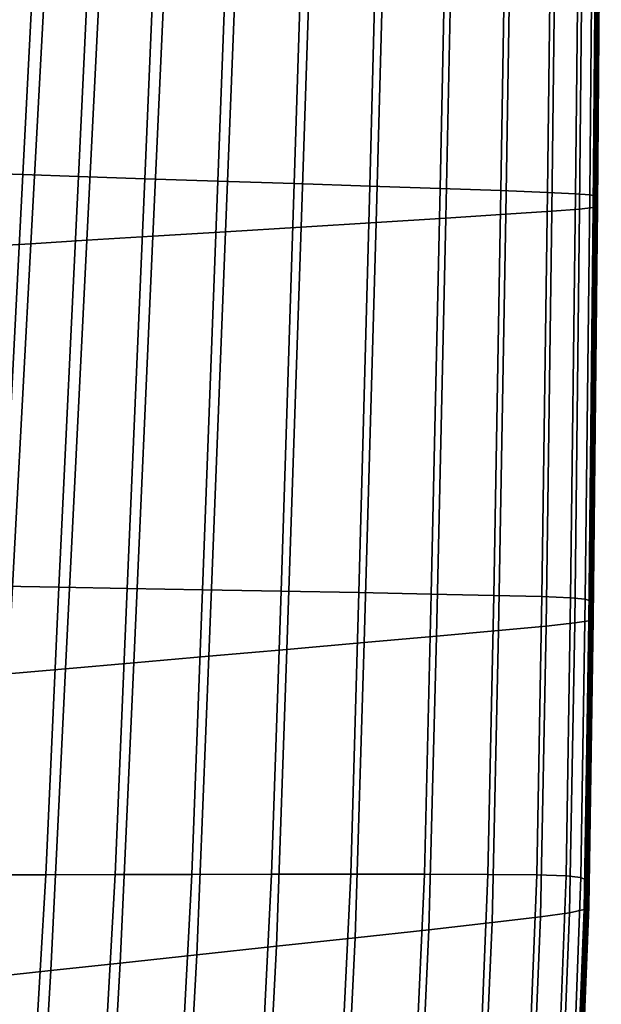
# Model space of a CAD drawing. Extents: x -0.347 to 0.347, y -0.313 to 0.39.
# Drawn here: x 0.262 to 0.298, y -0.079 to -0.018 of the extents above; entities that cross this region are included whole.
import ezdxf

# ---------------------------------------------------------------- set-up
doc = ezdxf.new("R2010")
doc.units = 0

msp = doc.modelspace()

# ---------------------------------------------------------------- linework, layer by layer
for points in [[(0.261393, 0.002033, 0.574256), (0.263852, 0.001924, 0.574466), (0.262331, -0.027409, 0.574466), (0.259781, -0.027325, 0.574256)], [(0.267178, 0.001775, 0.574749), (0.26578, -0.027523, 0.574749), (0.262331, -0.027409, 0.574466), (0.263852, 0.001924, 0.574466)], [(0.271144, 0.001599, 0.575087), (0.269892, -0.027659, 0.575087), (0.26578, -0.027523, 0.574749), (0.267178, 0.001775, 0.574749)], [(0.271144, 0.001599, 0.575087), (0.275521, 0.001403, 0.575461), (0.274431, -0.027809, 0.575461), (0.269892, -0.027659, 0.575087)], [(0.275521, 0.001403, 0.575461), (0.280084, 0.0012, 0.57585), (0.279162, -0.027965, 0.57585), (0.274431, -0.027809, 0.575461)], [(0.284603, 0.000998, 0.576235), (0.283848, -0.02812, 0.576235), (0.279162, -0.027965, 0.57585), (0.280084, 0.0012, 0.57585)], [(0.288813, 0.00081, 0.576618), (0.288213, -0.028267, 0.576618), (0.283848, -0.02812, 0.576235), (0.284603, 0.000998, 0.576235)], [(0.288813, 0.00081, 0.576618), (0.292445, 0.000644, 0.576999), (0.29198, -0.028399, 0.576998), (0.288213, -0.028267, 0.576618)], [(0.292445, 0.000644, 0.576999), (0.295234, 0.000514, 0.57738), (0.294871, -0.028509, 0.577377), (0.29198, -0.028399, 0.576998)], [(0.296911, 0.000428, 0.577762), (0.296611, -0.028591, 0.577756), (0.294871, -0.028509, 0.577377), (0.295234, 0.000514, 0.57738)], [(0.297756, 0.000373, 0.578216), (0.297489, -0.02866, 0.578204), (0.296611, -0.028591, 0.577756), (0.296911, 0.000428, 0.577762)], [(0.297951, 0.00001, 0.585606), (0.297138, -0.000033, 0.585957), (0.296861, -0.029544, 0.58584), (0.297709, -0.029454, 0.585491)], [(0.297756, 0.000373, 0.578216), (0.298049, 0.000334, 0.578813), (0.297794, -0.028729, 0.578793), (0.297489, -0.02866, 0.578204)], [(0.297951, 0.00001, 0.585606), (0.297709, -0.029454, 0.585491), (0.297979, -0.029379, 0.584952), (0.298211, 0.000044, 0.58506)], [(0.298049, 0.000334, 0.578813), (0.29807, 0.000296, 0.579623), (0.297818, -0.028813, 0.579592), (0.297794, -0.028729, 0.578793)], [(0.298099, 0.000246, 0.580719), (0.297851, -0.028927, 0.580672), (0.297818, -0.028813, 0.579592), (0.29807, 0.000296, 0.579623)], [(0.298131, 0.000188, 0.581955), (0.297887, -0.029056, 0.581891), (0.297851, -0.028927, 0.580672), (0.298099, 0.000246, 0.580719)], [(0.298131, 0.000188, 0.581955), (0.298162, 0.000131, 0.583187), (0.297923, -0.029184, 0.583106), (0.297887, -0.029056, 0.581891)], [(0.298162, 0.000131, 0.583187), (0.29819, 0.000081, 0.58427), (0.297955, -0.029297, 0.584174), (0.297923, -0.029184, 0.583106)], [(0.298211, 0.000044, 0.58506), (0.297979, -0.029379, 0.584952), (0.297955, -0.029297, 0.584174), (0.29819, 0.000081, 0.58427)], [(0.276104, -0.000731, 0.586247), (0.274913, -0.030948, 0.586189), (0.2796, -0.030658, 0.586207), (0.280595, -0.000587, 0.586278)], [(0.285045, -0.000443, 0.586309), (0.280595, -0.000587, 0.586278), (0.2796, -0.030658, 0.586207), (0.284243, -0.030371, 0.586224)], [(0.289188, -0.000309, 0.586316), (0.285045, -0.000443, 0.586309), (0.284243, -0.030371, 0.586224), (0.288566, -0.030101, 0.586218)], [(0.289188, -0.000309, 0.586316), (0.288566, -0.030101, 0.586218), (0.292294, -0.029864, 0.586168), (0.29276, -0.000191, 0.586276)], [(0.29276, -0.000191, 0.586276), (0.292294, -0.029864, 0.586168), (0.295151, -0.029673, 0.586049), (0.295498, -0.000096, 0.586164)], [(0.297138, -0.000033, 0.585957), (0.295498, -0.000096, 0.586164), (0.295151, -0.029673, 0.586049), (0.296861, -0.029544, 0.58584)], [(0.26195, -0.001183, 0.586149), (0.260215, -0.03185, 0.586135), (0.262833, -0.031692, 0.586145), (0.264494, -0.001103, 0.586166)], [(0.267841, -0.000997, 0.586189), (0.264494, -0.001103, 0.586166), (0.262833, -0.031692, 0.586145), (0.266306, -0.031479, 0.586157)], [(0.271782, -0.00087, 0.586217), (0.267841, -0.000997, 0.586189), (0.266306, -0.031479, 0.586157), (0.270407, -0.031226, 0.586173)], [(0.271782, -0.00087, 0.586217), (0.270407, -0.031226, 0.586173), (0.274913, -0.030948, 0.586189), (0.276104, -0.000731, 0.586247)], [(0.259781, -0.027325, 0.574256), (0.262331, -0.027409, 0.574466), (0.261026, -0.052935, 0.574466), (0.258401, -0.052888, 0.574256)], [(0.26578, -0.027523, 0.574749), (0.264575, -0.052999, 0.574749), (0.261026, -0.052935, 0.574466), (0.262331, -0.027409, 0.574466)], [(0.269892, -0.027659, 0.575087), (0.268807, -0.053075, 0.575087), (0.264575, -0.052999, 0.574749), (0.26578, -0.027523, 0.574749)], [(0.269892, -0.027659, 0.575087), (0.274431, -0.027809, 0.575461), (0.273479, -0.053159, 0.575461), (0.268807, -0.053075, 0.575087)], [(0.274431, -0.027809, 0.575461), (0.279162, -0.027965, 0.57585), (0.278348, -0.053247, 0.57585), (0.273479, -0.053159, 0.575461)], [(0.283848, -0.02812, 0.576235), (0.283171, -0.053333, 0.576235), (0.278348, -0.053247, 0.57585), (0.279162, -0.027965, 0.57585)], [(0.288213, -0.028267, 0.576618), (0.287664, -0.053418, 0.576617), (0.283171, -0.053333, 0.576235), (0.283848, -0.02812, 0.576235)], [(0.288213, -0.028267, 0.576618), (0.29198, -0.028399, 0.576998), (0.291541, -0.053501, 0.576995), (0.287664, -0.053418, 0.576617)], [(0.29198, -0.028399, 0.576998), (0.294871, -0.028509, 0.577377), (0.294517, -0.05358, 0.57737), (0.291541, -0.053501, 0.576995)], [(0.296611, -0.028591, 0.577756), (0.296308, -0.053654, 0.577742), (0.294517, -0.05358, 0.57737), (0.294871, -0.028509, 0.577377)], [(0.297489, -0.02866, 0.578204), (0.297211, -0.053738, 0.57818), (0.296308, -0.053654, 0.577742), (0.296611, -0.028591, 0.577756)], [(0.297489, -0.02866, 0.578204), (0.297794, -0.028729, 0.578793), (0.297525, -0.053844, 0.578752), (0.297211, -0.053738, 0.57818)], [(0.297794, -0.028729, 0.578793), (0.297818, -0.028813, 0.579592), (0.29755, -0.053988, 0.579529), (0.297525, -0.053844, 0.578752)], [(0.297851, -0.028927, 0.580672), (0.297583, -0.054182, 0.580578), (0.29755, -0.053988, 0.579529), (0.297818, -0.028813, 0.579592)], [(0.297887, -0.029056, 0.581891), (0.29762, -0.0544, 0.581762), (0.297583, -0.054182, 0.580578), (0.297851, -0.028927, 0.580672)], [(0.297887, -0.029056, 0.581891), (0.297923, -0.029184, 0.583106), (0.297658, -0.054618, 0.582943), (0.29762, -0.0544, 0.581762)], [(0.297923, -0.029184, 0.583106), (0.297955, -0.029297, 0.584174), (0.297691, -0.05481, 0.58398), (0.297658, -0.054618, 0.582943)], [(0.297979, -0.029379, 0.584952), (0.297715, -0.054949, 0.584737), (0.297691, -0.05481, 0.58398), (0.297955, -0.029297, 0.584174)], [(0.288566, -0.030101, 0.586218), (0.287983, -0.05604, 0.586022), (0.291837, -0.05569, 0.585951), (0.292294, -0.029864, 0.586168)], [(0.292294, -0.029864, 0.586168), (0.291837, -0.05569, 0.585951), (0.294791, -0.055408, 0.585819), (0.295151, -0.029673, 0.586049)], [(0.296861, -0.029544, 0.58584), (0.295151, -0.029673, 0.586049), (0.294791, -0.055408, 0.585819), (0.296559, -0.055213, 0.585606)], [(0.297709, -0.029454, 0.585491), (0.296861, -0.029544, 0.58584), (0.296559, -0.055213, 0.585606), (0.297435, -0.055072, 0.585262)], [(0.297709, -0.029454, 0.585491), (0.297435, -0.055072, 0.585262), (0.297715, -0.054949, 0.584737), (0.297979, -0.029379, 0.584952)], [(0.284243, -0.030371, 0.586224), (0.2796, -0.030658, 0.586207), (0.278714, -0.056857, 0.586064), (0.283514, -0.056436, 0.586053)], [(0.288566, -0.030101, 0.586218), (0.284243, -0.030371, 0.586224), (0.283514, -0.056436, 0.586053), (0.287983, -0.05604, 0.586022)], [(0.270407, -0.031226, 0.586173), (0.269212, -0.05769, 0.586084), (0.273868, -0.057282, 0.586074), (0.274913, -0.030948, 0.586189)], [(0.274913, -0.030948, 0.586189), (0.273868, -0.057282, 0.586074), (0.278714, -0.056857, 0.586064), (0.2796, -0.030658, 0.586207)], [(0.260215, -0.03185, 0.586135), (0.258728, -0.058605, 0.586107), (0.261407, -0.058372, 0.586102), (0.262833, -0.031692, 0.586145)], [(0.266306, -0.031479, 0.586157), (0.262833, -0.031692, 0.586145), (0.261407, -0.058372, 0.586102), (0.26498, -0.05806, 0.586094)], [(0.270407, -0.031226, 0.586173), (0.266306, -0.031479, 0.586157), (0.26498, -0.05806, 0.586094), (0.269212, -0.05769, 0.586084)], [(0.263755, -0.070826, 0.574749), (0.260145, -0.070832, 0.574466), (0.261026, -0.052935, 0.574466), (0.264575, -0.052999, 0.574749)], [(0.268059, -0.070819, 0.575087), (0.263755, -0.070826, 0.574749), (0.264575, -0.052999, 0.574749), (0.268807, -0.053075, 0.575087)], [(0.268059, -0.070819, 0.575087), (0.268807, -0.053075, 0.575087), (0.273479, -0.053159, 0.575461), (0.272811, -0.070812, 0.575461)], [(0.272811, -0.070812, 0.575461), (0.273479, -0.053159, 0.575461), (0.278348, -0.053247, 0.57585), (0.277763, -0.070804, 0.57585)], [(0.282668, -0.070796, 0.576235), (0.277763, -0.070804, 0.57585), (0.278348, -0.053247, 0.57585), (0.283171, -0.053333, 0.576235)], [(0.287237, -0.070795, 0.576616), (0.282668, -0.070796, 0.576235), (0.283171, -0.053333, 0.576235), (0.287664, -0.053418, 0.576617)], [(0.287237, -0.070795, 0.576616), (0.287664, -0.053418, 0.576617), (0.291541, -0.053501, 0.576995), (0.29118, -0.070808, 0.576991)], [(0.29118, -0.070808, 0.576991), (0.291541, -0.053501, 0.576995), (0.294517, -0.05358, 0.57737), (0.294206, -0.070841, 0.577359)], [(0.296026, -0.070902, 0.57772), (0.294206, -0.070841, 0.577359), (0.294517, -0.05358, 0.57737), (0.296308, -0.053654, 0.577742)], [(0.296943, -0.071002, 0.57814), (0.296026, -0.070902, 0.57772), (0.296308, -0.053654, 0.577742), (0.297211, -0.053738, 0.57818)], [(0.296943, -0.071002, 0.57814), (0.297211, -0.053738, 0.57818), (0.297525, -0.053844, 0.578752), (0.297261, -0.071154, 0.578685)], [(0.297261, -0.071154, 0.578685), (0.297525, -0.053844, 0.578752), (0.29755, -0.053988, 0.579529), (0.297282, -0.071369, 0.579424)], [(0.297311, -0.071661, 0.580422), (0.297282, -0.071369, 0.579424), (0.29755, -0.053988, 0.579529), (0.297583, -0.054182, 0.580578)], [(0.297344, -0.071989, 0.581548), (0.297311, -0.071661, 0.580422), (0.297583, -0.054182, 0.580578), (0.29762, -0.0544, 0.581762)], [(0.29714, -0.072992, 0.58488), (0.297427, -0.072814, 0.584377), (0.297715, -0.054949, 0.584737), (0.297435, -0.055072, 0.585262)], [(0.297344, -0.071989, 0.581548), (0.29762, -0.0544, 0.581762), (0.297658, -0.054618, 0.582943), (0.297377, -0.072316, 0.582671)], [(0.297377, -0.072316, 0.582671), (0.297658, -0.054618, 0.582943), (0.297691, -0.05481, 0.58398), (0.297406, -0.072604, 0.583658)], [(0.297427, -0.072814, 0.584377), (0.297406, -0.072604, 0.583658), (0.297691, -0.05481, 0.58398), (0.297715, -0.054949, 0.584737)], [(0.291433, -0.073797, 0.58559), (0.294443, -0.073437, 0.585436), (0.294791, -0.055408, 0.585819), (0.291837, -0.05569, 0.585951)], [(0.296246, -0.073185, 0.585216), (0.296559, -0.055213, 0.585606), (0.294791, -0.055408, 0.585819), (0.294443, -0.073437, 0.585436)], [(0.29714, -0.072992, 0.58488), (0.297435, -0.055072, 0.585262), (0.296559, -0.055213, 0.585606), (0.296246, -0.073185, 0.585216)], [(0.287506, -0.074238, 0.585695), (0.287983, -0.05604, 0.586022), (0.283514, -0.056436, 0.586053), (0.282952, -0.074735, 0.585768)], [(0.287506, -0.074238, 0.585695), (0.291433, -0.073797, 0.58559), (0.291837, -0.05569, 0.585951), (0.287983, -0.05604, 0.586022)], [(0.282952, -0.074735, 0.585768), (0.283514, -0.056436, 0.586053), (0.278714, -0.056857, 0.586064), (0.278061, -0.075262, 0.585825)], [(0.268382, -0.076305, 0.585938), (0.273124, -0.075794, 0.585882), (0.273868, -0.057282, 0.586074), (0.269212, -0.05769, 0.586084)], [(0.273124, -0.075794, 0.585882), (0.278061, -0.075262, 0.585825), (0.278714, -0.056857, 0.586064), (0.273868, -0.057282, 0.586074)], [(0.268382, -0.076305, 0.585938), (0.269212, -0.05769, 0.586084), (0.26498, -0.05806, 0.586094), (0.264075, -0.076769, 0.585988)], [(0.264075, -0.076769, 0.585988), (0.26498, -0.05806, 0.586094), (0.261407, -0.058372, 0.586102), (0.260444, -0.07716, 0.58603)], [(0.263058, -0.082746, 0.574417), (0.259417, -0.082829, 0.574137), (0.260145, -0.070832, 0.574466), (0.263755, -0.070826, 0.574749)], [(0.267398, -0.082647, 0.57475), (0.263058, -0.082746, 0.574417), (0.263755, -0.070826, 0.574749), (0.268059, -0.070819, 0.575087)], [(0.267398, -0.082647, 0.57475), (0.268059, -0.070819, 0.575087), (0.272811, -0.070812, 0.575461), (0.272189, -0.082538, 0.575118)], [(0.272189, -0.082538, 0.575118), (0.272811, -0.070812, 0.575461), (0.277763, -0.070804, 0.57585), (0.277183, -0.082424, 0.575502)], [(0.282129, -0.082312, 0.575882), (0.277183, -0.082424, 0.575502), (0.277763, -0.070804, 0.57585), (0.282668, -0.070796, 0.576235)], [(0.286737, -0.082216, 0.576256), (0.282129, -0.082312, 0.575882), (0.282668, -0.070796, 0.576235), (0.287237, -0.070795, 0.576616)], [(0.286737, -0.082216, 0.576256), (0.287237, -0.070795, 0.576616), (0.29118, -0.070808, 0.576991), (0.290712, -0.082151, 0.576623)], [(0.290712, -0.082151, 0.576623), (0.29118, -0.070808, 0.576991), (0.294206, -0.070841, 0.577359), (0.293763, -0.082134, 0.57698)], [(0.295596, -0.08218, 0.577326), (0.293763, -0.082134, 0.57698), (0.294206, -0.070841, 0.577359), (0.296026, -0.070902, 0.57772)], [(0.296518, -0.082298, 0.577724), (0.295596, -0.08218, 0.577326), (0.296026, -0.070902, 0.57772), (0.296943, -0.071002, 0.57814)], [(0.296518, -0.082298, 0.577724), (0.296943, -0.071002, 0.57814), (0.297261, -0.071154, 0.578685), (0.296835, -0.0825, 0.578238)], [(0.296835, -0.0825, 0.578238), (0.297261, -0.071154, 0.578685), (0.297282, -0.071369, 0.579424), (0.296851, -0.082795, 0.578933)], [(0.296873, -0.083193, 0.579872), (0.296851, -0.082795, 0.578933), (0.297282, -0.071369, 0.579424), (0.297311, -0.071661, 0.580422)], [(0.296898, -0.083643, 0.580932), (0.296873, -0.083193, 0.579872), (0.297311, -0.071661, 0.580422), (0.297344, -0.071989, 0.581548)], [(0.296898, -0.083643, 0.580932), (0.297344, -0.071989, 0.581548), (0.297377, -0.072316, 0.582671), (0.296923, -0.084092, 0.581988)], [(0.296923, -0.084092, 0.581988), (0.297377, -0.072316, 0.582671), (0.297406, -0.072604, 0.583658), (0.296945, -0.084486, 0.582917)], [(0.296961, -0.084773, 0.583594), (0.296945, -0.084486, 0.582917), (0.297406, -0.072604, 0.583658), (0.297427, -0.072814, 0.584377)], [(0.295764, -0.085252, 0.584399), (0.296246, -0.073185, 0.585216), (0.294443, -0.073437, 0.585436), (0.293945, -0.085555, 0.58463)], [(0.296668, -0.08501, 0.584071), (0.29714, -0.072992, 0.58488), (0.296246, -0.073185, 0.585216), (0.295764, -0.085252, 0.584399)], [(0.296668, -0.08501, 0.584071), (0.296961, -0.084773, 0.583594), (0.297427, -0.072814, 0.584377), (0.29714, -0.072992, 0.58488)], [(0.286948, -0.086487, 0.584969), (0.290909, -0.085976, 0.584816), (0.291433, -0.073797, 0.58559), (0.287506, -0.074238, 0.585695)], [(0.290909, -0.085976, 0.584816), (0.293945, -0.085555, 0.58463), (0.294443, -0.073437, 0.585436), (0.291433, -0.073797, 0.58559)], [(0.286948, -0.086487, 0.584969), (0.287506, -0.074238, 0.585695), (0.282952, -0.074735, 0.585768), (0.282355, -0.087059, 0.585099)], [(0.282355, -0.087059, 0.585099), (0.282952, -0.074735, 0.585768), (0.278061, -0.075262, 0.585825), (0.277422, -0.087665, 0.585219)], [(0.272444, -0.088276, 0.585339), (0.277422, -0.087665, 0.585219), (0.278061, -0.075262, 0.585825), (0.273124, -0.075794, 0.585882)], [(0.267662, -0.088864, 0.585455), (0.268382, -0.076305, 0.585938), (0.264075, -0.076769, 0.585988), (0.263321, -0.089397, 0.585561)], [(0.267662, -0.088864, 0.585455), (0.272444, -0.088276, 0.585339), (0.273124, -0.075794, 0.585882), (0.268382, -0.076305, 0.585938)], [(0.263321, -0.089397, 0.585561), (0.264075, -0.076769, 0.585988), (0.260444, -0.07716, 0.58603), (0.259664, -0.089846, 0.585649)]]:
    msp.add_3dface(points)

doc.saveas('drawing.dxf')
